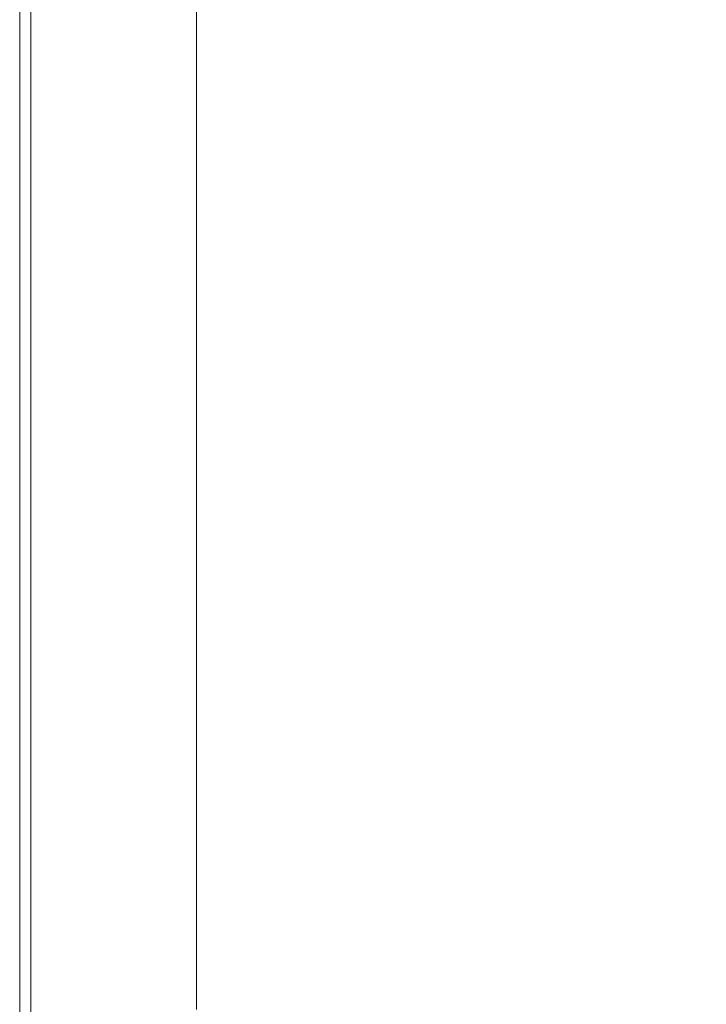
# Model space of a CAD drawing. Extents: x -800 to 800, y -914 to -124.
# Drawn here: x -800 to -751, y -740 to -669 of the extents above; entities that cross this region are included whole.
import ezdxf

# ---------------------------------------------------------------- set-up
doc = ezdxf.new("R2010")
doc.units = 0
doc.header["$LTSCALE"] = 500
doc.header["$MEASUREMENT"] = 0
doc.layers.add('INSPIRO_CERAMIKA', color=7, linetype='Continuous')

msp = doc.modelspace()

# ---------------------------------------------------------------- linework, layer by layer
at = {"layer": 'INSPIRO_CERAMIKA', "lineweight": 0}
for points, invisible_edges in [([(-781.036, -758.63, -572.61), (-781.036, -175.322, -572.609), (781.036, -143.772, -572.609), (-781.036, -758.63, -572.61)], 15), ([(-781.036, -790.429, -572.61), (-781.036, -758.63, -572.61), (781.036, -143.772, -572.609), (-781.036, -790.429, -572.61)], 15), ([(-780.765, -801.36, -572.61), (-781.036, -790.429, -572.61), (781.036, -143.772, -572.609), (-780.765, -801.36, -572.61)], 15), ([(-780.494, -801.857, -572.61), (-780.765, -801.36, -572.61), (781.036, -143.772, -572.609), (-780.494, -801.857, -572.61)], 15), ([(-779.953, -802.354, -572.61), (-780.494, -801.857, -572.61), (781.036, -143.772, -572.609), (-779.953, -802.354, -572.61)], 15), ([(-778.056, -802.354, -572.61), (-779.953, -802.354, -572.61), (781.036, -143.772, -572.609), (-778.056, -802.354, -572.61)], 15), ([(-773.18, -802.602, -572.61), (-778.056, -802.354, -572.61), (781.036, -143.772, -572.609), (-773.18, -802.602, -572.61)], 15), ([(-764.511, -802.602, -572.61), (-773.18, -802.602, -572.61), (781.036, -143.772, -572.609), (-764.511, -802.602, -572.61)], 15), ([(-733.898, -802.851, -572.61), (-764.511, -802.602, -572.61), (781.036, -143.772, -572.609), (-733.898, -802.851, -572.61)], 15), ([(-800, -168.366, -571.333), (-800, -763.599, -571.333), (-800, -763.599, -570.823), (-800, -168.366, -570.823)], 14), ([(-800, -168.366, -66.235), (-800, -168.366, -67.256), (-800, -763.599, -67.256), (-800, -763.599, -66.235)], 7), ([(-800, -763.599, -570.057), (-800, -168.366, -570.057), (-800, -168.366, -570.823), (-800, -763.599, -570.823)], 15), ([(-800, -763.599, -561.635), (-800, -168.366, -561.634), (-800, -168.366, -570.057), (-800, -763.599, -570.057)], 15), ([(-800, -168.366, -67.256), (-800, -168.366, -75.934), (-800, -763.599, -75.934), (-800, -763.599, -67.256)], 15), ([(-799.729, -763.599, -571.589), (-800, -763.599, -571.333), (-800, -168.366, -571.333), (-799.729, -168.366, -571.588)], 15), ([(-800, -763.599, -561.635), (-800, -763.599, -75.934), (-800, -168.366, -75.934), (-800, -168.366, -561.634)], 15), ([(-799.458, -763.351, -572.099), (-799.729, -763.599, -571.589), (-799.729, -168.366, -571.588), (-799.458, -168.615, -572.099)], 15), ([(-798.645, -763.102, -572.354), (-799.458, -763.351, -572.099), (-799.458, -168.615, -572.099), (-798.645, -168.863, -572.354)], 15), ([(-797.02, -169.36, -572.354), (-797.02, -762.854, -572.354), (-798.645, -763.102, -572.354), (-798.645, -168.863, -572.354)], 15), ([(-788.351, -172.59, -572.609), (-788.351, -760.618, -572.61), (-797.02, -762.854, -572.354), (-797.02, -169.36, -572.354)], 15), ([(-781.036, -175.322, -572.609), (-781.036, -758.63, -572.61), (-788.351, -760.618, -572.61), (-788.351, -172.59, -572.609)], 15), ([(-787.267, -655.781, -65.214), (-787.267, -677.643, -65.214), (-790.518, -678.388, -65.214), (-790.518, -656.527, -65.214)], 14), ([(-795.936, -657.769, -64.959), (-793.498, -657.024, -65.214), (-793.498, -679.134, -65.214), (-795.936, -679.879, -64.959)], 15), ([(-790.518, -656.527, -65.214), (-790.518, -678.388, -65.214), (-793.498, -679.134, -65.214), (-793.498, -657.024, -65.214)], 15), ([(-797.833, -658.017, -64.959), (-795.936, -657.769, -64.959), (-795.936, -679.879, -64.959), (-797.833, -680.127, -64.959)], 15), ([(-800, -658.514, -25.654), (-800, -680.624, -25.654), (-800, -680.624, -22.846), (-800, -658.514, -22.846)], 15), ([(-800, -658.514, -61.641), (-800, -680.624, -61.641), (-800, -680.624, -25.654), (-800, -658.514, -25.654)], 15), ([(-799.729, -658.514, -21.315), (-800, -658.514, -22.846), (-800, -680.624, -22.846), (-799.729, -680.624, -21.315)], 15), ([(-800, -658.514, -61.641), (-799.729, -658.514, -63.938), (-799.729, -680.624, -63.938), (-800, -680.624, -61.641)], 15), ([(-799.187, -658.266, -64.704), (-799.187, -680.624, -64.704), (-799.729, -680.624, -63.938), (-799.729, -658.514, -63.938)], 15), ([(-799.187, -658.514, -20.549), (-799.729, -658.514, -21.315), (-799.729, -680.624, -21.315), (-799.187, -680.624, -20.549)], 7), ([(-797.833, -658.017, -64.959), (-797.833, -680.127, -64.959), (-799.187, -680.624, -64.704), (-799.187, -658.266, -64.704)], 11), ([(-799.187, -658.514, -20.549), (-799.187, -680.624, -20.549), (-798.645, -680.624, -20.039), (-798.645, -658.514, -20.039)], 15), ([(-798.645, -658.514, -20.039), (-798.645, -680.624, -20.039), (-796.749, -680.624, -19.783), (-796.749, -658.514, -19.783)], 15), ([(-792.956, -658.514, -19.783), (-796.749, -658.514, -19.783), (-796.749, -680.624, -19.783), (-792.685, -680.624, -19.783)], 15), ([(-785.913, -658.514, -20.039), (-792.956, -658.514, -19.783), (-792.685, -680.624, -19.783), (-785.371, -680.624, -20.039)], 15), ([(-785.913, -658.514, -20.039), (-785.371, -680.624, -20.039), (-773.722, -680.624, -20.294), (-774.805, -658.514, -20.039)], 15), ([(-774.805, -658.514, -20.039), (-773.722, -680.624, -20.294), (-760.176, -680.624, -20.294), (-762.072, -658.514, -20.294)], 15), ([(-749.34, -658.514, -20.549), (-762.072, -658.514, -20.294), (-760.176, -680.624, -20.294), (-746.63, -680.624, -20.549)], 15), ([(-787.267, -677.643, -65.214), (-787.267, -694.785, -65.214), (-790.518, -695.778, -65.214), (-790.518, -678.388, -65.214)], 14), ([(-790.518, -678.388, -65.214), (-790.518, -695.778, -65.214), (-793.498, -696.275, -65.214), (-793.498, -679.134, -65.214)], 15), ([(-793.498, -679.134, -65.214), (-793.498, -696.275, -65.214), (-795.936, -679.879, -64.959), (-793.498, -679.134, -65.214)], 15), ([(-795.936, -679.879, -64.959), (-793.498, -696.275, -65.214), (-795.936, -697.021, -64.959), (-797.833, -680.127, -64.959)], 15), ([(-800, -680.624, -61.641), (-799.729, -680.624, -63.938), (-799.729, -698.014, -63.938), (-800, -698.014, -61.641)], 15), ([(-800, -680.624, -61.641), (-800, -698.014, -61.641), (-800, -698.014, -25.654), (-800, -680.624, -25.654)], 15), ([(-800, -680.624, -25.654), (-800, -698.014, -25.654), (-800, -698.014, -22.846), (-800, -680.624, -22.846)], 15), ([(-799.729, -680.624, -21.315), (-800, -680.624, -22.846), (-800, -698.014, -22.846), (-799.729, -698.014, -21.315)], 15), ([(-799.187, -680.624, -64.704), (-799.187, -697.766, -64.704), (-799.729, -698.014, -63.938), (-799.729, -680.624, -63.938)], 14), ([(-799.187, -680.624, -20.549), (-799.729, -680.624, -21.315), (-799.729, -698.014, -21.315), (-799.187, -698.014, -20.549)], 15), ([(-797.833, -680.127, -64.959), (-797.833, -697.517, -64.959), (-799.187, -697.766, -64.704), (-799.187, -680.624, -64.704)], 15), ([(-799.187, -680.624, -20.549), (-799.187, -698.014, -20.549), (-798.645, -698.014, -20.039), (-798.645, -680.624, -20.039)], 14), ([(-798.645, -680.624, -20.039), (-798.645, -698.014, -20.039), (-796.749, -698.014, -19.783), (-796.749, -680.624, -19.783)], 15), ([(-797.833, -680.127, -64.959), (-795.936, -697.021, -64.959), (-797.833, -697.517, -64.959), (-797.833, -680.127, -64.959)], 15), ([(-792.685, -680.624, -19.783), (-796.749, -680.624, -19.783), (-796.749, -698.014, -19.783), (-792.414, -698.014, -19.783)], 15), ([(-785.371, -680.624, -20.039), (-792.685, -680.624, -19.783), (-792.414, -698.014, -19.783), (-784.829, -698.014, -20.039)], 15), ([(-785.371, -680.624, -20.039), (-784.829, -698.014, -20.039), (-772.638, -698.014, -20.294), (-773.722, -680.624, -20.294)], 15), ([(-773.722, -680.624, -20.294), (-772.638, -698.014, -20.294), (-758.551, -698.014, -20.549), (-760.176, -680.624, -20.294)], 15), ([(-746.63, -680.624, -20.549), (-760.176, -680.624, -20.294), (-758.551, -698.014, -20.549), (-744.463, -698.014, -20.804)], 15), ([(-787.267, -707.703, -65.214), (-790.518, -695.778, -65.214), (-787.267, -694.785, -65.214), (-787.267, -707.703, -65.214)], 11), ([(-790.518, -708.697, -65.214), (-793.498, -696.275, -65.214), (-790.518, -695.778, -65.214), (-787.267, -707.703, -65.214)], 15), ([(-795.936, -709.939, -64.959), (-795.936, -697.021, -64.959), (-793.498, -696.275, -65.214), (-793.498, -709.442, -65.214)], 15), ([(-793.498, -709.442, -65.214), (-793.498, -696.275, -65.214), (-790.518, -708.697, -65.214), (-793.498, -709.442, -65.214)], 15), ([(-797.833, -710.436, -64.959), (-799.187, -710.684, -64.704), (-799.187, -697.766, -64.704), (-797.833, -697.517, -64.959)], 13), ([(-797.833, -710.436, -64.959), (-797.833, -697.517, -64.959), (-795.936, -697.021, -64.959), (-795.936, -709.939, -64.959)], 15), ([(-799.729, -710.932, -21.315), (-799.729, -698.014, -21.315), (-800, -698.014, -22.846), (-800, -710.932, -22.846)], 15), ([(-800, -710.932, -61.641), (-800, -698.014, -61.641), (-799.729, -698.014, -63.938), (-799.729, -710.932, -63.938)], 15), ([(-800, -710.932, -61.641), (-800, -710.932, -25.654), (-800, -698.014, -25.654), (-800, -698.014, -61.641)], 15), ([(-800, -710.932, -25.654), (-800, -710.932, -22.846), (-800, -698.014, -22.846), (-800, -698.014, -25.654)], 15), ([(-799.187, -710.684, -64.704), (-799.729, -710.932, -63.938), (-799.729, -698.014, -63.938), (-799.187, -697.766, -64.704)], 15), ([(-799.187, -710.932, -20.549), (-799.187, -698.014, -20.549), (-799.729, -698.014, -21.315), (-799.729, -710.932, -21.315)], 14), ([(-799.187, -710.932, -20.549), (-798.645, -710.932, -20.039), (-798.645, -698.014, -20.039), (-799.187, -698.014, -20.549)], 15), ([(-798.645, -710.932, -20.039), (-796.749, -710.932, -20.039), (-796.749, -698.014, -19.783), (-798.645, -698.014, -20.039)], 15), ([(-792.144, -710.932, -20.039), (-792.414, -698.014, -19.783), (-796.749, -698.014, -19.783), (-796.749, -710.932, -20.039)], 15), ([(-784.287, -710.932, -20.039), (-784.829, -698.014, -20.039), (-792.414, -698.014, -19.783), (-792.144, -710.932, -20.039)], 15), ([(-784.287, -710.932, -20.039), (-771.825, -710.932, -20.294), (-772.638, -698.014, -20.294), (-784.829, -698.014, -20.039)], 15), ([(-771.825, -710.932, -20.294), (-757.196, -710.932, -20.804), (-758.551, -698.014, -20.549), (-772.638, -698.014, -20.294)], 15), ([(-742.567, -710.932, -21.059), (-744.463, -698.014, -20.804), (-758.551, -698.014, -20.549), (-757.196, -710.932, -20.804)], 15), ([(-787.267, -716.895, -65.214), (-790.518, -708.697, -65.214), (-787.267, -707.703, -65.214), (-787.267, -716.895, -65.214)], 11), ([(-790.518, -717.888, -65.214), (-793.498, -709.442, -65.214), (-790.518, -708.697, -65.214), (-787.267, -716.895, -65.214)], 15), ([(-795.936, -719.131, -64.959), (-795.936, -709.939, -64.959), (-793.498, -709.442, -65.214), (-793.498, -718.634, -65.214)], 15), ([(-793.498, -718.634, -65.214), (-793.498, -709.442, -65.214), (-790.518, -717.888, -65.214), (-793.498, -718.634, -65.214)], 15), ([(-797.833, -719.876, -64.959), (-799.187, -720.124, -64.704), (-799.187, -710.684, -64.704), (-797.833, -710.436, -64.959)], 13), ([(-797.833, -719.876, -64.959), (-797.833, -710.436, -64.959), (-795.936, -709.939, -64.959), (-795.936, -719.131, -64.959)], 15), ([(-800, -720.373, -25.654), (-800, -720.373, -22.846), (-800, -710.932, -22.846), (-800, -710.932, -25.654)], 15), ([(-799.729, -720.373, -21.315), (-799.729, -710.932, -21.315), (-800, -710.932, -22.846), (-800, -720.373, -22.846)], 15), ([(-800, -720.373, -61.641), (-800, -720.373, -25.654), (-800, -710.932, -25.654), (-800, -710.932, -61.641)], 15), ([(-800, -720.373, -61.641), (-800, -710.932, -61.641), (-799.729, -710.932, -63.938), (-799.729, -720.124, -63.938)], 15), ([(-799.187, -720.124, -64.704), (-799.729, -720.124, -63.938), (-799.729, -710.932, -63.938), (-799.187, -710.684, -64.704)], 15), ([(-799.187, -720.373, -20.549), (-799.187, -710.932, -20.549), (-799.729, -710.932, -21.315), (-799.729, -720.373, -21.315)], 15), ([(-799.187, -720.373, -20.549), (-798.645, -720.373, -20.039), (-798.645, -710.932, -20.039), (-799.187, -710.932, -20.549)], 7), ([(-798.645, -720.373, -20.039), (-796.478, -720.373, -20.039), (-796.749, -710.932, -20.039), (-798.645, -710.932, -20.039)], 15), ([(-792.144, -720.373, -20.039), (-792.144, -710.932, -20.039), (-796.749, -710.932, -20.039), (-796.478, -720.373, -20.039)], 15), ([(-784.016, -720.373, -20.039), (-784.287, -710.932, -20.039), (-792.144, -710.932, -20.039), (-792.144, -720.373, -20.039)], 15), ([(-784.016, -720.373, -20.039), (-771.283, -720.373, -20.549), (-771.825, -710.932, -20.294), (-784.287, -710.932, -20.039)], 15), ([(-771.283, -720.373, -20.549), (-756.112, -720.373, -20.804), (-757.196, -710.932, -20.804), (-771.825, -710.932, -20.294)], 15), ([(-741.212, -720.373, -21.315), (-742.567, -710.932, -21.059), (-757.196, -710.932, -20.804), (-756.112, -720.373, -20.804)], 15), ([(-787.267, -716.895, -65.214), (-787.267, -723.105, -65.214), (-790.518, -723.851, -65.214), (-790.518, -717.888, -65.214)], 14), ([(-790.518, -717.888, -65.214), (-790.518, -723.851, -65.214), (-793.498, -724.596, -65.214), (-793.498, -718.634, -65.214)], 15), ([(-793.498, -718.634, -65.214), (-793.498, -724.596, -65.214), (-795.936, -719.131, -64.959), (-793.498, -718.634, -65.214)], 15), ([(-795.936, -719.131, -64.959), (-793.498, -724.596, -65.214), (-795.936, -725.341, -64.959), (-797.833, -719.876, -64.959)], 15), ([(-800, -720.373, -61.641), (-799.729, -720.124, -63.938), (-799.729, -726.335, -63.938), (-800, -726.583, -61.641)], 15), ([(-800, -720.373, -61.641), (-800, -726.583, -61.641), (-800, -726.583, -25.654), (-800, -720.373, -25.654)], 15), ([(-800, -720.373, -25.654), (-800, -726.583, -25.654), (-800, -726.583, -22.846), (-800, -720.373, -22.846)], 15), ([(-799.729, -720.373, -21.315), (-800, -720.373, -22.846), (-800, -726.583, -22.846), (-799.729, -726.583, -21.315)], 15), ([(-799.187, -720.124, -64.704), (-799.187, -726.335, -64.704), (-799.729, -726.335, -63.938), (-799.729, -720.124, -63.938)], 14), ([(-799.187, -720.373, -20.549), (-799.729, -720.373, -21.315), (-799.729, -726.583, -21.315), (-799.187, -726.583, -20.549)], 15), ([(-797.833, -719.876, -64.959), (-797.833, -725.838, -64.959), (-799.187, -726.335, -64.704), (-799.187, -720.124, -64.704)], 15), ([(-799.187, -720.373, -20.549), (-799.187, -726.583, -20.549), (-798.645, -726.583, -20.039), (-798.645, -720.373, -20.039)], 14), ([(-798.645, -720.373, -20.039), (-798.645, -726.583, -20.039), (-796.478, -726.583, -20.039), (-796.478, -720.373, -20.039)], 15), ([(-797.833, -719.876, -64.959), (-795.936, -725.341, -64.959), (-797.833, -725.838, -64.959), (-797.833, -719.876, -64.959)], 15), ([(-792.144, -720.373, -20.039), (-796.478, -720.373, -20.039), (-796.478, -726.583, -20.039), (-792.144, -726.583, -20.039)], 15), ([(-784.016, -720.373, -20.039), (-792.144, -720.373, -20.039), (-792.144, -726.583, -20.039), (-783.745, -726.583, -20.294)], 15), ([(-784.016, -720.373, -20.039), (-783.745, -726.583, -20.294), (-770.742, -726.583, -20.549), (-771.283, -720.373, -20.549)], 15), ([(-771.283, -720.373, -20.549), (-770.742, -726.583, -20.549), (-755.571, -726.583, -21.059), (-756.112, -720.373, -20.804)], 15), ([(-741.212, -720.373, -21.315), (-756.112, -720.373, -20.804), (-755.571, -726.583, -21.059), (-740.4, -726.335, -21.315)], 15), ([(-787.267, -723.105, -65.214), (-787.267, -726.832, -65.214), (-790.518, -727.577, -65.214), (-790.518, -723.851, -65.214)], 14), ([(-790.518, -723.851, -65.214), (-790.518, -727.577, -65.214), (-793.498, -728.571, -65.214), (-793.498, -724.596, -65.214)], 15), ([(-795.936, -725.341, -64.959), (-793.498, -724.596, -65.214), (-793.498, -728.571, -65.214), (-795.936, -729.316, -64.959)], 15), ([(-797.833, -725.838, -64.959), (-795.936, -725.341, -64.959), (-795.936, -729.316, -64.959), (-797.833, -729.813, -64.959)], 15), ([(-797.833, -725.838, -64.959), (-797.833, -729.813, -64.959), (-799.187, -730.061, -64.704), (-799.187, -726.335, -64.704)], 11), ([(-800, -726.583, -61.641), (-799.729, -726.335, -63.938), (-799.729, -730.31, -63.938), (-800, -730.31, -61.641)], 15), ([(-799.729, -726.583, -21.315), (-800, -726.583, -22.846), (-800, -730.31, -22.846), (-799.729, -730.31, -21.315)], 15), ([(-800, -726.583, -61.641), (-800, -730.31, -61.641), (-800, -730.31, -25.654), (-800, -726.583, -25.654)], 15), ([(-800, -726.583, -25.654), (-800, -730.31, -25.654), (-800, -730.31, -22.846), (-800, -726.583, -22.846)], 15), ([(-799.187, -726.335, -64.704), (-799.187, -730.061, -64.704), (-799.729, -730.31, -63.938), (-799.729, -726.335, -63.938)], 15), ([(-799.187, -726.583, -20.549), (-799.729, -726.583, -21.315), (-799.729, -730.31, -21.315), (-799.187, -730.31, -20.549)], 7), ([(-799.187, -726.583, -20.549), (-799.187, -730.31, -20.549), (-798.645, -730.31, -20.039), (-798.645, -726.583, -20.039)], 15), ([(-798.645, -726.583, -20.039), (-798.645, -730.31, -20.039), (-796.478, -730.31, -20.039), (-796.478, -726.583, -20.039)], 15), ([(-792.144, -726.583, -20.039), (-796.478, -726.583, -20.039), (-796.478, -730.31, -20.039), (-791.873, -730.31, -20.039)], 15), ([(-783.745, -726.583, -20.294), (-792.144, -726.583, -20.039), (-791.873, -730.31, -20.039), (-783.745, -730.31, -20.294)], 15), ([(-783.745, -726.583, -20.294), (-783.745, -730.31, -20.294), (-770.742, -730.31, -20.549), (-770.742, -726.583, -20.549)], 15), ([(-770.742, -726.583, -20.549), (-770.742, -730.31, -20.549), (-755.029, -730.31, -21.059), (-755.571, -726.583, -21.059)], 15), ([(-740.4, -726.335, -21.315), (-755.571, -726.583, -21.059), (-755.029, -730.31, -21.059), (-739.587, -730.31, -21.57)], 15), ([(-787.267, -728.819, -65.214), (-790.518, -727.577, -65.214), (-787.267, -726.832, -65.214), (-787.267, -728.819, -65.214)], 11), ([(-790.518, -729.813, -65.214), (-793.498, -728.571, -65.214), (-790.518, -727.577, -65.214), (-790.518, -729.813, -65.214)], 15), ([(-790.518, -729.813, -65.214), (-790.518, -727.577, -65.214), (-787.267, -728.819, -65.214), (-787.267, -730.31, -65.214)], 11), ([(-795.936, -731.304, -64.959), (-795.936, -729.316, -64.959), (-793.498, -728.571, -65.214), (-793.498, -730.558, -65.214)], 15), ([(-793.498, -730.558, -65.214), (-793.498, -728.571, -65.214), (-790.518, -729.813, -65.214), (-790.518, -731.055, -65.214)], 15), ([(-797.833, -732.049, -64.959), (-797.833, -729.813, -64.959), (-795.936, -729.316, -64.959), (-795.936, -731.304, -64.959)], 15), ([(-800, -732.546, -61.641), (-800, -730.31, -61.641), (-799.729, -730.31, -63.938), (-799.729, -732.546, -63.938)], 15), ([(-800, -730.31, -25.654), (-800, -730.31, -61.641), (-800, -732.546, -61.641), (-800, -732.546, -25.654)], 15), ([(-800, -732.546, -25.654), (-800, -732.546, -22.846), (-800, -730.31, -22.846), (-800, -730.31, -25.654)], 15), ([(-799.729, -732.546, -21.315), (-799.729, -730.31, -21.315), (-800, -730.31, -22.846), (-800, -732.546, -22.846)], 15), ([(-799.187, -732.297, -64.704), (-799.729, -732.546, -63.938), (-799.729, -730.31, -63.938), (-799.187, -730.061, -64.704)], 15), ([(-799.187, -732.546, -20.549), (-799.187, -730.31, -20.549), (-799.729, -730.31, -21.315), (-799.729, -732.546, -21.315)], 14), ([(-797.833, -732.049, -64.959), (-799.187, -732.297, -64.704), (-799.187, -730.061, -64.704), (-797.833, -729.813, -64.959)], 13), ([(-799.187, -732.546, -20.549), (-798.645, -732.546, -20.039), (-798.645, -730.31, -20.039), (-799.187, -730.31, -20.549)], 15), ([(-798.645, -732.546, -20.039), (-796.478, -732.546, -20.039), (-796.478, -730.31, -20.039), (-798.645, -730.31, -20.039)], 15), ([(-791.873, -732.546, -20.039), (-791.873, -730.31, -20.039), (-796.478, -730.31, -20.039), (-796.478, -732.546, -20.039)], 15), ([(-783.745, -732.546, -20.294), (-783.745, -730.31, -20.294), (-791.873, -730.31, -20.039), (-791.873, -732.546, -20.039)], 15), ([(-790.518, -731.055, -65.214), (-790.518, -729.813, -65.214), (-787.267, -730.31, -65.214), (-790.518, -731.055, -65.214)], 15), ([(-787.267, -730.31, -65.214), (-787.267, -731.552, -65.214), (-790.518, -732.546, -65.214), (-790.518, -731.055, -65.214)], 14), ([(-770.742, -730.31, -20.549), (-783.745, -730.31, -20.294), (-783.745, -732.546, -20.294), (-770.471, -732.546, -20.804)], 15), ([(-755.029, -730.31, -21.059), (-770.742, -730.31, -20.549), (-770.471, -732.546, -20.804), (-754.758, -732.546, -21.315)], 15), ([(-739.045, -732.546, -21.825), (-739.587, -730.31, -21.57), (-755.029, -730.31, -21.059), (-754.758, -732.546, -21.315)], 15), ([(-795.936, -732.794, -64.959), (-795.936, -731.304, -64.959), (-793.498, -730.558, -65.214), (-793.498, -732.049, -65.214)], 15), ([(-793.498, -732.049, -65.214), (-793.498, -730.558, -65.214), (-790.518, -731.055, -65.214), (-793.498, -732.049, -65.214)], 15), ([(-797.833, -733.291, -64.959), (-797.833, -732.049, -64.959), (-795.936, -731.304, -64.959), (-795.936, -732.794, -64.959)], 15), ([(-790.518, -731.055, -65.214), (-790.518, -732.546, -65.214), (-793.498, -733.291, -65.214), (-793.498, -732.049, -65.214)], 15), ([(-787.267, -731.552, -65.214), (-787.267, -732.794, -65.214), (-790.518, -733.788, -65.214), (-790.518, -732.546, -65.214)], 14), ([(-799.187, -733.788, -64.704), (-799.729, -734.036, -63.938), (-799.729, -732.546, -63.938), (-799.187, -732.297, -64.704)], 7), ([(-797.833, -733.291, -64.959), (-799.187, -733.788, -64.704), (-799.187, -732.297, -64.704), (-797.833, -732.049, -64.959)], 15), ([(-793.498, -732.049, -65.214), (-793.498, -733.291, -65.214), (-795.936, -732.794, -64.959), (-793.498, -732.049, -65.214)], 15), ([(-800, -734.036, -25.654), (-800, -734.036, -22.846), (-800, -732.546, -22.846), (-800, -732.546, -25.654)], 15), ([(-800, -734.036, -61.641), (-800, -732.546, -61.641), (-799.729, -732.546, -63.938), (-799.729, -734.036, -63.938)], 15), ([(-800, -734.036, -61.641), (-800, -734.036, -25.654), (-800, -732.546, -25.654), (-800, -732.546, -61.641)], 15), ([(-799.729, -734.036, -21.315), (-799.729, -732.546, -21.315), (-800, -732.546, -22.846), (-800, -734.036, -22.846)], 15), ([(-799.187, -734.036, -20.549), (-799.187, -732.546, -20.549), (-799.729, -732.546, -21.315), (-799.729, -734.036, -21.315)], 15), ([(-799.187, -734.036, -20.549), (-798.645, -734.036, -20.039), (-798.645, -732.546, -20.039), (-799.187, -732.546, -20.549)], 7), ([(-798.645, -734.036, -20.039), (-796.478, -734.036, -20.039), (-796.478, -732.546, -20.039), (-798.645, -732.546, -20.039)], 15), ([(-795.936, -732.794, -64.959), (-795.936, -734.036, -64.959), (-797.833, -733.291, -64.959), (-795.936, -732.794, -64.959)], 15), ([(-791.873, -734.036, -20.039), (-791.873, -732.546, -20.039), (-796.478, -732.546, -20.039), (-796.478, -734.036, -20.039)], 15), ([(-793.498, -733.291, -65.214), (-793.498, -734.533, -65.214), (-795.936, -734.036, -64.959), (-795.936, -732.794, -64.959)], 15), ([(-790.518, -732.546, -65.214), (-790.518, -733.788, -65.214), (-793.498, -734.533, -65.214), (-793.498, -733.291, -65.214)], 15), ([(-783.474, -734.036, -20.294), (-783.745, -732.546, -20.294), (-791.873, -732.546, -20.039), (-791.873, -734.036, -20.039)], 15), ([(-787.267, -733.788, -65.214), (-790.518, -733.788, -65.214), (-787.267, -732.794, -65.214), (-787.267, -733.788, -65.214)], 11), ([(-783.474, -734.036, -20.294), (-770.2, -734.036, -20.804), (-770.471, -732.546, -20.804), (-783.745, -732.546, -20.294)], 15), ([(-770.2, -734.036, -20.804), (-754.487, -734.036, -21.57), (-754.758, -732.546, -21.315), (-770.471, -732.546, -20.804)], 15), ([(-738.503, -734.036, -22.08), (-739.045, -732.546, -21.825), (-754.758, -732.546, -21.315), (-754.487, -734.036, -21.57)], 15), ([(-799.187, -733.788, -64.704), (-799.187, -735.03, -64.704), (-799.729, -735.278, -63.938), (-799.729, -734.036, -63.938)], 15), ([(-797.833, -733.291, -64.959), (-797.833, -734.782, -64.959), (-799.187, -735.03, -64.704), (-799.187, -733.788, -64.704)], 11), ([(-795.936, -734.036, -64.959), (-795.936, -735.278, -64.959), (-797.833, -734.782, -64.959), (-797.833, -733.291, -64.959)], 15), ([(-790.518, -734.782, -65.214), (-793.498, -734.533, -65.214), (-790.518, -733.788, -65.214), (-790.518, -734.782, -65.214)], 15), ([(-790.518, -734.782, -65.214), (-790.518, -733.788, -65.214), (-787.267, -733.788, -65.214), (-787.267, -734.782, -65.214)], 11), ([(-799.729, -734.036, -21.315), (-800, -734.036, -22.846), (-800, -735.278, -22.846), (-799.729, -735.278, -21.315)], 15), ([(-800, -734.036, -61.641), (-799.729, -734.036, -63.938), (-799.729, -735.278, -63.938), (-800, -735.278, -61.641)], 15), ([(-800, -735.278, -61.641), (-800, -735.278, -25.654), (-800, -734.036, -25.654), (-800, -734.036, -61.641)], 15), ([(-800, -734.036, -25.654), (-800, -735.278, -25.654), (-800, -735.278, -22.846), (-800, -734.036, -22.846)], 15), ([(-799.187, -734.036, -20.549), (-799.729, -734.036, -21.315), (-799.729, -735.278, -21.315), (-799.187, -735.278, -20.549)], 15), ([(-799.187, -734.036, -20.549), (-799.187, -735.278, -20.549), (-798.645, -735.278, -20.039), (-798.645, -734.036, -20.039)], 14), ([(-798.645, -734.036, -20.039), (-798.645, -735.278, -20.039), (-796.478, -735.278, -20.039), (-796.478, -734.036, -20.039)], 15), ([(-791.873, -734.036, -20.039), (-796.478, -734.036, -20.039), (-796.478, -735.278, -20.039), (-791.873, -735.278, -20.039)], 15), ([(-795.936, -734.036, -64.959), (-793.498, -734.533, -65.214), (-795.936, -735.278, -64.959), (-795.936, -734.036, -64.959)], 15), ([(-795.936, -736.521, -64.959), (-795.936, -735.278, -64.959), (-793.498, -734.533, -65.214), (-793.498, -735.775, -65.214)], 15), ([(-793.498, -735.775, -65.214), (-793.498, -734.533, -65.214), (-790.518, -734.782, -65.214), (-790.518, -735.775, -65.214)], 15), ([(-783.474, -734.036, -20.294), (-791.873, -734.036, -20.039), (-791.873, -735.278, -20.039), (-783.474, -735.278, -20.294)], 15), ([(-769.929, -735.278, -21.059), (-770.2, -734.036, -20.804), (-783.474, -734.036, -20.294), (-783.474, -735.278, -20.294)], 15), ([(-770.2, -734.036, -20.804), (-769.929, -735.278, -21.059), (-754.216, -735.278, -21.57), (-754.487, -734.036, -21.57)], 15), ([(-737.961, -735.527, -22.336), (-738.503, -734.036, -22.08), (-754.487, -734.036, -21.57), (-754.216, -735.278, -21.57)], 15), ([(-800, -736.521, -61.641), (-800, -736.521, -25.654), (-800, -735.278, -25.654), (-800, -735.278, -61.641)], 15), ([(-799.729, -735.278, -21.315), (-800, -735.278, -22.846), (-800, -736.521, -22.846), (-799.729, -736.521, -21.315)], 15), ([(-800, -735.278, -25.654), (-800, -736.521, -25.654), (-800, -736.521, -22.846), (-800, -735.278, -22.846)], 15), ([(-800, -735.278, -61.641), (-799.729, -735.278, -63.938), (-799.729, -736.521, -63.938), (-800, -736.521, -61.641)], 15), ([(-799.187, -735.03, -64.704), (-799.187, -736.272, -64.704), (-799.729, -736.521, -63.938), (-799.729, -735.278, -63.938)], 14), ([(-799.187, -735.278, -20.549), (-799.729, -735.278, -21.315), (-799.729, -736.521, -21.315), (-799.187, -736.521, -20.549)], 7), ([(-797.833, -734.782, -64.959), (-797.833, -736.024, -64.959), (-799.187, -736.272, -64.704), (-799.187, -735.03, -64.704)], 15), ([(-799.187, -735.278, -20.549), (-799.187, -736.521, -20.549), (-798.645, -736.521, -20.039), (-798.645, -735.278, -20.039)], 15), ([(-798.645, -735.278, -20.039), (-798.645, -736.521, -20.039), (-796.478, -736.521, -20.039), (-796.478, -735.278, -20.039)], 15), ([(-797.833, -734.782, -64.959), (-795.936, -735.278, -64.959), (-797.833, -736.024, -64.959), (-797.833, -734.782, -64.959)], 15), ([(-797.833, -737.017, -64.959), (-797.833, -736.024, -64.959), (-795.936, -735.278, -64.959), (-795.936, -736.521, -64.959)], 15), ([(-791.873, -735.278, -20.039), (-796.478, -735.278, -20.039), (-796.478, -736.521, -20.039), (-791.873, -736.521, -20.039)], 15), ([(-783.474, -735.278, -20.294), (-791.873, -735.278, -20.039), (-791.873, -736.521, -20.039), (-783.203, -736.521, -20.294)], 15), ([(-787.267, -734.782, -65.214), (-787.267, -735.527, -65.214), (-790.518, -736.521, -65.214), (-790.518, -735.775, -65.214)], 14), ([(-790.518, -735.775, -65.214), (-790.518, -734.782, -65.214), (-787.267, -734.782, -65.214), (-790.518, -735.775, -65.214)], 15), ([(-783.474, -735.278, -20.294), (-783.203, -736.521, -20.294), (-769.929, -736.521, -21.059), (-769.929, -735.278, -21.059)], 15), ([(-769.929, -735.278, -21.059), (-769.929, -736.521, -21.059), (-753.674, -736.769, -21.825), (-754.216, -735.278, -21.57)], 15), ([(-754.216, -735.278, -21.57), (-753.674, -736.769, -21.825), (-736.878, -736.769, -22.591), (-737.961, -735.527, -22.336)], 15), ([(-795.936, -737.514, -64.959), (-795.936, -736.521, -64.959), (-793.498, -735.775, -65.214), (-793.498, -736.769, -65.214)], 15), ([(-793.498, -736.769, -65.214), (-793.498, -735.775, -65.214), (-790.518, -735.775, -65.214), (-793.498, -736.769, -65.214)], 15), ([(-790.518, -735.775, -65.214), (-790.518, -736.521, -65.214), (-793.498, -737.514, -65.214), (-793.498, -736.769, -65.214)], 15), ([(-787.267, -735.527, -65.214), (-787.267, -737.266, -65.214), (-790.518, -738.26, -65.214), (-790.518, -736.521, -65.214)], 14), ([(-799.729, -737.763, -21.315), (-799.729, -736.521, -21.315), (-800, -736.521, -22.846), (-800, -737.763, -22.846)], 15), ([(-800, -737.763, -25.654), (-800, -737.763, -22.846), (-800, -736.521, -22.846), (-800, -736.521, -25.654)], 15), ([(-800, -736.521, -25.654), (-800, -736.521, -61.641), (-800, -737.763, -61.641), (-800, -737.763, -25.654)], 15), ([(-800, -737.763, -61.641), (-800, -736.521, -61.641), (-799.729, -736.521, -63.938), (-799.729, -737.763, -63.938)], 15), ([(-799.187, -737.514, -64.704), (-799.729, -737.763, -63.938), (-799.729, -736.521, -63.938), (-799.187, -736.272, -64.704)], 15), ([(-799.187, -737.763, -20.549), (-799.187, -736.521, -20.549), (-799.729, -736.521, -21.315), (-799.729, -737.763, -21.315)], 14), ([(-797.833, -737.017, -64.959), (-799.187, -737.514, -64.704), (-799.187, -736.272, -64.704), (-797.833, -736.024, -64.959)], 13), ([(-799.187, -737.763, -20.549), (-798.645, -737.763, -20.039), (-798.645, -736.521, -20.039), (-799.187, -736.521, -20.549)], 15), ([(-798.645, -737.763, -20.039), (-796.478, -737.763, -20.039), (-796.478, -736.521, -20.039), (-798.645, -736.521, -20.039)], 15), ([(-797.833, -738.011, -64.959), (-797.833, -737.017, -64.959), (-795.936, -736.521, -64.959), (-795.936, -737.514, -64.959)], 15), ([(-791.873, -737.763, -20.039), (-791.873, -736.521, -20.039), (-796.478, -736.521, -20.039), (-796.478, -737.763, -20.039)], 15), ([(-790.518, -736.521, -65.214), (-790.518, -738.26, -65.214), (-793.498, -739.253, -65.214), (-793.498, -737.514, -65.214)], 15), ([(-783.203, -737.763, -20.294), (-783.203, -736.521, -20.294), (-791.873, -736.521, -20.039), (-791.873, -737.763, -20.039)], 15), ([(-783.203, -737.763, -20.294), (-769.658, -737.763, -21.059), (-769.929, -736.521, -21.059), (-783.203, -736.521, -20.294)], 15), ([(-753.132, -737.763, -21.825), (-753.674, -736.769, -21.825), (-769.929, -736.521, -21.059), (-769.658, -737.763, -21.059)], 15), ([(-797.833, -738.011, -64.959), (-799.187, -738.508, -64.704), (-799.187, -737.514, -64.704), (-797.833, -737.017, -64.959)], 15), ([(-793.498, -736.769, -65.214), (-793.498, -737.514, -65.214), (-795.936, -737.514, -64.959), (-793.498, -736.769, -65.214)], 15), ([(-787.267, -740.744, -65.214), (-790.518, -741.737, -65.214), (-790.518, -738.26, -65.214), (-787.267, -737.266, -65.214)], 7), ([(-736.065, -738.011, -22.591), (-736.878, -736.769, -22.591), (-753.674, -736.769, -21.825), (-753.132, -737.763, -21.825)], 15), ([(-800, -738.756, -61.641), (-800, -737.763, -61.641), (-799.729, -737.763, -63.938), (-799.729, -738.756, -63.938)], 15), ([(-800, -737.763, -61.641), (-800, -738.756, -61.641), (-800, -738.756, -25.654), (-800, -737.763, -25.654)], 15), ([(-800, -738.756, -25.654), (-800, -738.756, -22.846), (-800, -737.763, -22.846), (-800, -737.763, -25.654)], 15), ([(-799.729, -738.756, -21.315), (-799.729, -737.763, -21.315), (-800, -737.763, -22.846), (-800, -738.756, -22.846)], 15), ([(-799.187, -738.508, -64.704), (-799.729, -738.756, -63.938), (-799.729, -737.763, -63.938), (-799.187, -737.514, -64.704)], 7), ([(-799.187, -738.756, -20.549), (-799.187, -737.763, -20.549), (-799.729, -737.763, -21.315), (-799.729, -738.756, -21.315)], 15), ([(-799.187, -738.756, -20.549), (-798.645, -738.756, -20.039), (-798.645, -737.763, -20.039), (-799.187, -737.763, -20.549)], 7), ([(-797.833, -738.011, -64.959), (-797.833, -739.005, -64.959), (-799.187, -739.253, -64.704), (-799.187, -738.508, -64.704)], 15), ([(-798.645, -738.756, -20.039), (-796.478, -738.756, -20.039), (-796.478, -737.763, -20.039), (-798.645, -737.763, -20.039)], 15), ([(-795.936, -737.514, -64.959), (-795.936, -738.26, -64.959), (-797.833, -738.011, -64.959), (-795.936, -737.514, -64.959)], 15), ([(-795.936, -738.26, -64.959), (-795.936, -739.999, -64.959), (-797.833, -739.005, -64.959), (-797.833, -738.011, -64.959)], 15), ([(-791.602, -738.756, -20.039), (-791.873, -737.763, -20.039), (-796.478, -737.763, -20.039), (-796.478, -738.756, -20.039)], 15), ([(-793.498, -737.514, -65.214), (-793.498, -739.253, -65.214), (-795.936, -738.26, -64.959), (-795.936, -737.514, -64.959)], 15), ([(-782.933, -738.756, -20.294), (-783.203, -737.763, -20.294), (-791.873, -737.763, -20.039), (-791.602, -738.756, -20.039)], 15), ([(-782.933, -738.756, -20.294), (-769.387, -738.756, -21.059), (-769.658, -737.763, -21.059), (-783.203, -737.763, -20.294)], 15), ([(-769.658, -737.763, -21.059), (-769.387, -738.756, -21.059), (-752.591, -738.756, -21.57), (-753.132, -737.763, -21.825)], 15), ([(-735.523, -739.005, -22.336), (-736.065, -738.011, -22.591), (-753.132, -737.763, -21.825), (-752.591, -738.756, -21.57)], 15), ([(-800, -739.502, -61.641), (-800, -739.502, -25.654), (-800, -738.756, -25.654), (-800, -738.756, -61.641)], 15), ([(-799.729, -738.756, -21.315), (-800, -738.756, -22.846), (-800, -739.502, -22.846), (-799.729, -739.502, -21.315)], 15), ([(-800, -738.756, -25.654), (-800, -739.502, -25.654), (-800, -739.502, -22.846), (-800, -738.756, -22.846)], 15), ([(-800, -738.756, -61.641), (-799.729, -738.756, -63.938), (-799.729, -739.502, -63.938), (-800, -739.502, -61.641)], 15), ([(-799.187, -738.508, -64.704), (-799.187, -739.253, -64.704), (-799.729, -739.502, -63.938), (-799.729, -738.756, -63.938)], 14), ([(-799.187, -738.756, -20.549), (-799.729, -738.756, -21.315), (-799.729, -739.502, -21.315), (-799.187, -739.502, -20.549)], 7), ([(-799.187, -738.756, -20.549), (-799.187, -739.502, -20.549), (-798.645, -739.502, -20.039), (-798.645, -738.756, -20.039)], 15), ([(-798.645, -738.756, -20.039), (-798.645, -739.502, -20.039), (-796.478, -739.502, -20.039), (-796.478, -738.756, -20.039)], 15), ([(-791.602, -738.756, -20.039), (-796.478, -738.756, -20.039), (-796.478, -739.502, -20.039), (-791.602, -739.502, -20.039)], 15), ([(-795.936, -738.26, -64.959), (-793.498, -739.253, -65.214), (-795.936, -739.999, -64.959), (-795.936, -738.26, -64.959)], 15), ([(-790.518, -741.737, -65.214), (-793.498, -742.731, -65.214), (-793.498, -739.253, -65.214), (-790.518, -738.26, -65.214)], 15), ([(-782.933, -738.756, -20.294), (-791.602, -738.756, -20.039), (-791.602, -739.502, -20.039), (-782.933, -739.502, -20.294)], 15), ([(-782.933, -738.756, -20.294), (-782.933, -739.502, -20.294), (-769.116, -739.502, -20.804), (-769.387, -738.756, -21.059)], 15), ([(-769.387, -738.756, -21.059), (-769.116, -739.502, -20.804), (-752.591, -739.75, -21.315), (-752.591, -738.756, -21.57)], 15), ([(-735.523, -739.005, -22.336), (-752.591, -738.756, -21.57), (-752.591, -739.75, -21.315), (-734.981, -739.999, -21.825)], 15), ([(-800, -739.502, -25.654), (-800, -741.241, -25.654), (-800, -741.241, -22.846), (-800, -739.502, -22.846)], 15), ([(-799.729, -739.502, -21.315), (-800, -739.502, -22.846), (-800, -741.241, -22.846), (-799.729, -741.241, -21.315)], 15), ([(-800, -739.502, -61.641), (-799.729, -739.502, -63.938), (-799.729, -741.241, -63.938), (-800, -741.241, -61.641)], 15), ([(-800, -741.241, -61.641), (-800, -741.241, -25.654), (-800, -739.502, -25.654), (-800, -739.502, -61.641)], 15), ([(-799.187, -739.253, -64.704), (-799.187, -740.992, -64.704), (-799.729, -741.241, -63.938), (-799.729, -739.502, -63.938)], 14), ([(-799.187, -739.502, -20.549), (-799.729, -739.502, -21.315), (-799.729, -741.241, -21.315), (-799.187, -741.241, -20.549)], 15), ([(-797.833, -739.005, -64.959), (-797.833, -740.495, -64.959), (-799.187, -740.992, -64.704), (-799.187, -739.253, -64.704)], 15), ([(-799.187, -739.502, -20.549), (-799.187, -741.241, -20.549), (-798.645, -741.241, -20.039), (-798.645, -739.502, -20.039)], 14), ([(-798.645, -739.502, -20.039), (-798.645, -741.241, -20.039), (-796.478, -741.241, -20.039), (-796.478, -739.502, -20.039)], 15), ([(-797.833, -739.005, -64.959), (-795.936, -739.999, -64.959), (-797.833, -740.495, -64.959), (-797.833, -739.005, -64.959)], 15), ([(-791.602, -739.502, -20.039), (-796.478, -739.502, -20.039), (-796.478, -741.241, -20.039), (-791.602, -741.241, -20.039)], 15), ([(-795.936, -743.477, -64.959), (-795.936, -739.999, -64.959), (-793.498, -739.253, -65.214), (-793.498, -742.731, -65.214)], 15), ([(-782.933, -739.502, -20.294), (-791.602, -739.502, -20.039), (-791.602, -741.241, -20.039), (-782.933, -741.241, -20.039)], 15), ([(-782.933, -739.502, -20.294), (-782.933, -741.241, -20.039), (-769.116, -741.241, -20.549), (-769.116, -739.502, -20.804)], 15), ([(-769.116, -739.502, -20.804), (-769.116, -741.241, -20.549), (-752.32, -741.241, -21.059), (-752.591, -739.75, -21.315)], 15), ([(-797.833, -743.973, -64.959), (-797.833, -740.495, -64.959), (-795.936, -739.999, -64.959), (-795.936, -743.477, -64.959)], 15), ([(-734.981, -739.999, -21.825), (-752.591, -739.75, -21.315), (-752.32, -741.241, -21.059), (-734.71, -741.737, -21.315)], 15)]:
    msp.add_3dface(points, dxfattribs=dict(at, invisible_edges=invisible_edges))

doc.saveas('drawing.dxf')
